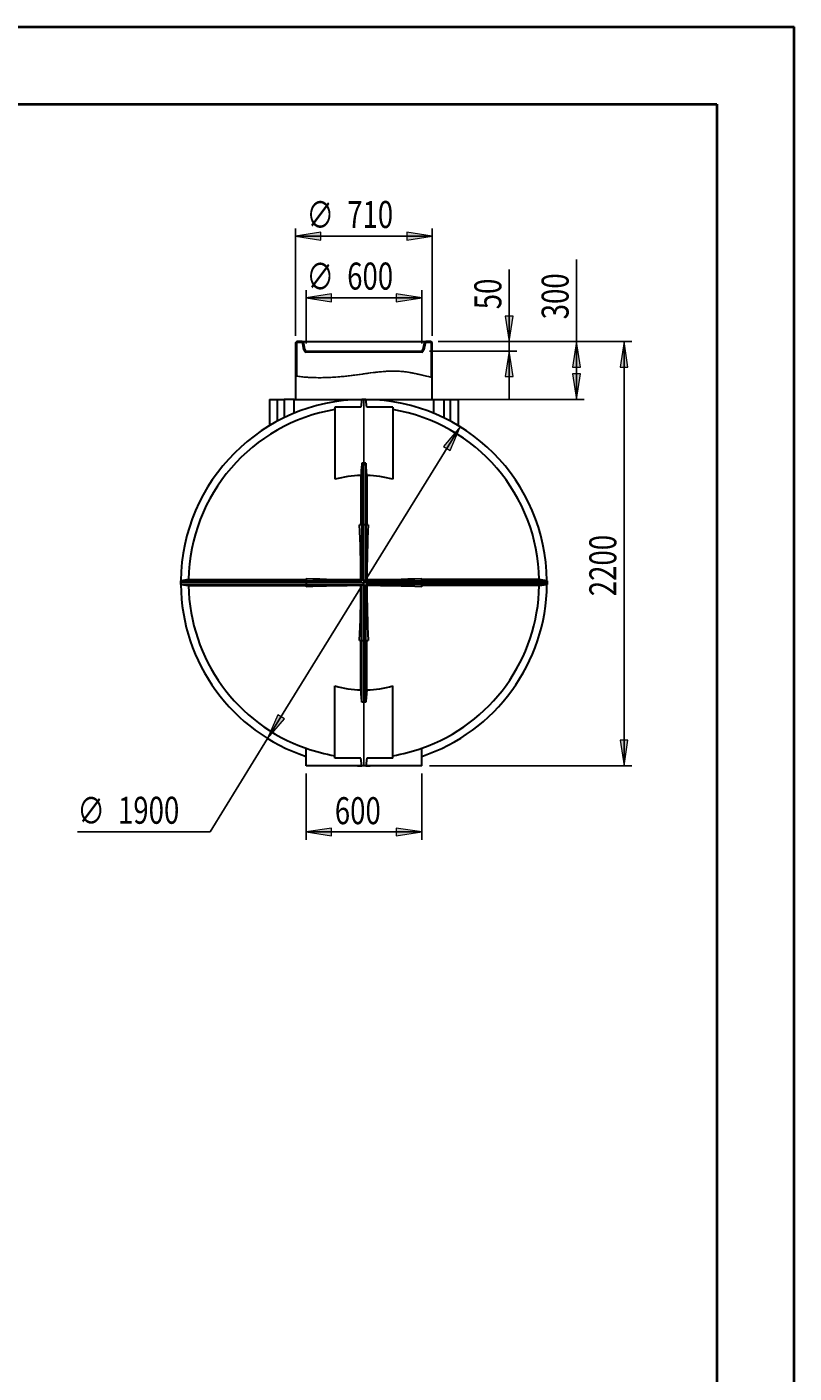
# Model space of a CAD drawing. Extents: x 0 to 595, y 210 to 631.
# Drawn here: x 454 to 595, y 384 to 631 of the extents above; entities that cross this region are included whole.
import ezdxf

# ---------------------------------------------------------------- set-up
doc = ezdxf.new("R2010")
doc.units = 0
doc.header["$MEASUREMENT"] = 0
doc.layers.get('0').update_dxf_attribs({"lineweight": 0})
doc.layers.add('FORMAT', color=7, linetype='Continuous', lineweight=0)

# ---------------------------------------------------------------- blocks, each defined once
blk = doc.blocks.new('Block_1')
blk.add_open_spline([(528.35, 567.03), (528.35, 567.03), (528.12, 567.08), (527.68, 567.18), (527.24, 567.28), (526.58, 567.44), (525.76, 567.62), (524.93, 567.8), (523.9, 568.02), (522.75, 568.11), (521.61, 568.2), (520.31, 568.16), (518.98, 568.03), (517.78, 567.91), (516.52, 567.73), (515.29, 567.56), (513.91, 567.37), (512.52, 567.2), (511.24, 567.1), (509.96, 566.99), (508.76, 566.95), (507.72, 566.95), (506.71, 566.95), (505.83, 567), (505.16, 567.05), (504.49, 567.11), (504, 567.18), (503.76, 567.21), (503.62, 567.23), (503.55, 567.25), (503.55, 567.25), (503.49, 567.25), (503.44, 567.26), (503.38, 567.27), (503.38, 567.27), (503.45, 567.26), (503.58, 567.24), (503.84, 567.2), (504.33, 567.13), (505.02, 567.06), (505.7, 567), (506.59, 566.95), (507.61, 566.95), (508.66, 566.95), (509.89, 566.99), (511.18, 567.09), (512.48, 567.19), (513.89, 567.37), (515.28, 567.56), (516.53, 567.73), (517.8, 567.92), (519.01, 568.04), (520.36, 568.17), (521.69, 568.2), (522.85, 568.11), (524.01, 568.01), (525.05, 567.78), (525.9, 567.59), (526.73, 567.4), (527.4, 567.24), (527.84, 567.14), (528.29, 567.04), (528.52, 566.99), (528.52, 566.99), (528.46, 567), (528.4, 567.02), (528.35, 567.03)], degree=3, knots=[0, 0, 0, 0, 1, 1, 1, 2, 2, 2, 3, 3, 3, 4, 4, 4, 5, 5, 5, 6, 6, 6, 7, 7, 7, 8, 8, 8, 9, 9, 9, 10, 10, 10, 11, 11, 11, 12, 12, 12, 13, 13, 13, 14, 14, 14, 15, 15, 15, 16, 16, 16, 17, 17, 17, 18, 18, 18, 19, 19, 19, 20, 20, 20, 21, 21, 21, 22, 22, 22, 22])
at = {"color": 7, "lineweight": 0}
for points in [[(509.21, 566.98), (509.21, 566.98), (509.21, 566.98), (509.21, 566.98)], [(516.29, 567.7), (516.29, 567.7), (516.29, 567.7), (516.29, 567.7)], [(523.04, 568.09), (523.04, 568.09), (523.04, 568.09), (523.04, 568.09)], [(528.34, 567.03), (528.34, 567.03), (528.35, 567.03), (528.35, 567.03)]]:
    blk.add_open_spline(points, degree=3, dxfattribs=at)
blk = doc.blocks.new('Block_2')
blk.add_open_spline([(503.38, 573.22), (503.38, 573.22), (503.38, 567.27), (503.38, 567.27), (503.44, 567.26), (503.49, 567.25), (503.55, 567.25), (503.55, 567.25), (503.55, 573.22), (503.55, 573.22), (503.55, 573.32), (503.63, 573.4), (503.73, 573.4), (503.73, 573.4), (504.54, 573.4), (504.54, 573.4), (504.62, 573.4), (504.7, 573.34), (504.71, 573.25), (504.71, 573.25), (504.92, 572.07), (504.92, 572.07), (504.96, 571.86), (505.12, 571.69), (505.32, 571.64), (505.32, 571.64), (505.32, 571.83), (505.32, 571.83), (505.2, 571.87), (505.12, 571.97), (505.1, 572.1), (505.1, 572.1), (504.89, 573.28), (504.89, 573.28), (504.86, 573.45), (504.71, 573.58), (504.54, 573.58), (504.54, 573.58), (503.73, 573.58), (503.73, 573.58), (503.53, 573.58), (503.38, 573.42), (503.38, 573.22)], degree=3, knots=[0, 0, 0, 0, 1, 1, 1, 2, 2, 2, 3, 3, 3, 4, 4, 4, 5, 5, 5, 6, 6, 6, 7, 7, 7, 8, 8, 8, 9, 9, 9, 10, 10, 10, 11, 11, 11, 12, 12, 12, 13, 13, 13, 14, 14, 14, 14])
at = {"color": 7, "lineweight": 0}
blk.add_open_spline([(503.38, 567.51), (503.38, 567.51), (503.55, 567.68), (503.55, 567.68)], degree=3, dxfattribs=at)
blk = doc.blocks.new('Block_3')
blk.add_open_spline([(528.52, 566.99), (528.52, 566.99), (528.52, 573.22), (528.52, 573.22), (528.52, 573.42), (528.36, 573.58), (528.17, 573.58), (528.17, 573.58), (527.36, 573.58), (527.36, 573.58), (527.19, 573.58), (527.04, 573.45), (527.01, 573.28), (527.01, 573.28), (526.8, 572.1), (526.8, 572.1), (526.78, 571.97), (526.69, 571.87), (526.57, 571.83), (526.57, 571.83), (526.57, 571.64), (526.57, 571.64), (526.78, 571.69), (526.94, 571.86), (526.98, 572.07), (526.98, 572.07), (527.19, 573.25), (527.19, 573.25), (527.2, 573.34), (527.27, 573.4), (527.36, 573.4), (527.36, 573.4), (528.17, 573.4), (528.17, 573.4), (528.27, 573.4), (528.35, 573.32), (528.35, 573.22), (528.35, 573.22), (528.35, 567.03), (528.35, 567.03), (528.4, 567.02), (528.46, 567), (528.52, 566.99)], degree=3, knots=[0, 0, 0, 0, 1, 1, 1, 2, 2, 2, 3, 3, 3, 4, 4, 4, 5, 5, 5, 6, 6, 6, 7, 7, 7, 8, 8, 8, 9, 9, 9, 10, 10, 10, 11, 11, 11, 12, 12, 12, 13, 13, 13, 14, 14, 14, 14])
at = {"color": 7, "lineweight": 0}
for points in [[(526.6, 571.65), (526.6, 571.65), (526.96, 572.01), (526.96, 572.01)], [(528.3, 573.34), (528.3, 573.34), (528.42, 573.47), (528.42, 573.47)], [(528.35, 567.03), (528.35, 567.03), (528.52, 567.21), (528.52, 567.21)]]:
    blk.add_open_spline(points, degree=3, dxfattribs=at)
blk = doc.blocks.new('Block_4')
for points in [[(503.38, 567.27), (503.38, 567.27), (503.65, 567.22), (504.18, 567.16), (504.66, 567.09), (505.37, 567.02), (506.25, 566.98), (507.13, 566.94), (508.2, 566.94), (509.37, 566.98), (510.59, 567.03), (511.95, 567.14), (513.34, 567.31), (514.63, 567.46), (515.97, 567.66), (517.28, 567.83), (518.55, 568), (519.82, 568.14), (521.01, 568.16), (522.31, 568.19), (523.54, 568.06), (524.57, 567.87), (525.56, 567.68), (526.41, 567.47), (527.05, 567.32), (527.7, 567.17), (528.15, 567.07), (528.36, 567.03), (528.58, 566.98), (528.57, 566.98), (528.34, 567.03), (528.09, 567.08), (527.6, 567.19), (526.9, 567.36), (526.27, 567.5), (525.47, 567.7), (524.54, 567.87), (523.58, 568.05), (522.44, 568.18), (521.23, 568.16), (519.94, 568.15), (518.52, 568), (517.11, 567.81), (515.76, 567.63), (514.37, 567.42), (513.04, 567.27), (511.7, 567.12), (510.39, 567.02), (509.22, 566.98), (508.03, 566.93), (506.95, 566.95), (506.08, 566.99), (505.22, 567.03), (504.53, 567.11), (504.07, 567.17), (503.61, 567.23), (503.38, 567.27), (503.38, 567.27)], [(503.55, 567.25), (503.55, 567.25), (503.79, 567.2), (504.24, 567.15), (504.69, 567.09), (505.37, 567.02), (506.23, 566.98), (507.09, 566.94), (508.15, 566.94), (509.32, 566.98), (510.47, 567.03), (511.77, 567.13), (513.09, 567.28), (514.4, 567.43), (515.77, 567.63), (517.11, 567.81), (518.5, 567.99), (519.9, 568.15), (521.17, 568.16), (522.37, 568.18), (523.49, 568.06), (524.44, 567.89), (525.36, 567.72), (526.15, 567.53), (526.76, 567.39), (527.45, 567.23), (527.93, 567.12), (528.17, 567.07), (528.4, 567.02), (528.4, 567.02), (528.18, 567.06), (527.97, 567.11), (527.52, 567.21), (526.88, 567.36), (526.25, 567.51), (525.41, 567.72), (524.42, 567.89), (523.4, 568.08), (522.19, 568.19), (520.9, 568.16), (519.73, 568.13), (518.48, 567.99), (517.23, 567.82), (515.93, 567.65), (514.6, 567.45), (513.32, 567.3), (511.96, 567.14), (510.61, 567.03), (509.42, 566.99), (508.26, 566.94), (507.21, 566.94), (506.35, 566.98), (505.49, 567.01), (504.79, 567.08), (504.32, 567.14), (503.82, 567.2), (503.55, 567.25), (503.55, 567.25)]]:
    blk.add_open_spline(points, degree=3, knots=[0, 0, 0, 0, 1, 1, 1, 2, 2, 2, 3, 3, 3, 4, 4, 4, 5, 5, 5, 6, 6, 6, 7, 7, 7, 8, 8, 8, 9, 9, 9, 10, 10, 10, 11, 11, 11, 12, 12, 12, 13, 13, 13, 14, 14, 14, 15, 15, 15, 16, 16, 16, 17, 17, 17, 18, 18, 18, 19, 19, 19, 19])
at = {"color": 7, "lineweight": 0}
for points in [[(509.21, 566.98), (509.21, 566.98), (509.21, 566.98), (509.21, 566.98)], [(509.21, 566.98), (509.21, 566.98), (509.21, 566.98), (509.21, 566.98)], [(516.29, 567.7), (516.29, 567.7), (516.29, 567.7), (516.29, 567.7)], [(516.29, 567.7), (516.29, 567.7), (516.29, 567.7), (516.29, 567.7)], [(523.04, 568.08), (523.04, 568.08), (523.04, 568.08), (523.04, 568.08)], [(523.04, 568.08), (523.04, 568.08), (523.04, 568.08), (523.04, 568.08)], [(528.35, 567.03), (528.35, 567.03), (528.35, 567.03), (528.35, 567.03)]]:
    blk.add_open_spline(points, degree=3, dxfattribs=at)
blk = doc.blocks.new('Block_10')
at = {"layer": 'FORMAT'}
h = blk.add_hatch(color=7, dxfattribs=at)
h.dxf.hatch_style = 2
h.paths.add_polyline_path([(505.32, 581.62), (510, 580.9), (510, 582.34)])
h = blk.add_hatch(color=7, dxfattribs=at)
h.dxf.hatch_style = 2
h.paths.add_polyline_path([(526.57, 581.62), (521.9, 582.34), (521.9, 580.9)])
at = {"layer": 'FORMAT', "color": 7, "lineweight": 25}
for p, q in [((505.32, 573.24), (505.32, 583.04)), ((505.32, 581.62), (526.57, 581.62)), ((526.57, 573.24), (526.57, 583.04))]:
    blk.add_line(p, q, dxfattribs=at)
at = {"layer": 'FORMAT'}
for points in [[(505.32, 581.62), (510, 580.9), (510, 582.34), (510, 582.34)], [(526.57, 581.62), (521.9, 582.34), (521.9, 580.9), (521.9, 580.9)]]:
    blk.add_lwpolyline(points, close=True, dxfattribs=at)
at = {"layer": 'FORMAT', "char_height": 0.2, "attachment_point": 7}
for s, insert in [('\\C7;\\FMyriad Pro|b0|i0|c1;\\H4.958333;\\W0.750000;∅', (505.4, 583.05)), ('\\C7;\\FMyriad Pro|b0|i0|c1;\\H4.958333;\\W0.750000;600', (512.88, 583.13))]:
    blk.add_mtext(s, dxfattribs=dict(at, insert=insert))
blk = doc.blocks.new('Block_11')
at = {"layer": 'FORMAT'}
h = blk.add_hatch(color=7, dxfattribs=at)
h.dxf.hatch_style = 2
h.paths.add_polyline_path([(542.64, 573.58), (543.36, 578.25), (541.92, 578.25)])
h = blk.add_hatch(color=7, dxfattribs=at)
h.dxf.hatch_style = 2
h.paths.add_polyline_path([(542.64, 571.83), (541.92, 567.15), (543.36, 567.15)])
at = {"layer": 'FORMAT', "color": 7, "lineweight": 25}
for p, q in [((542.64, 573.58), (542.64, 586.83)), ((527.99, 571.83), (544.06, 571.83)), ((529.58, 573.58), (544.06, 573.58)), ((542.64, 573.58), (542.64, 571.83)), ((542.64, 571.83), (542.64, 562.83))]:
    blk.add_line(p, q, dxfattribs=at)
at = {"layer": 'FORMAT'}
for points in [[(542.64, 573.58), (543.36, 578.25), (541.92, 578.25), (541.92, 578.25)], [(542.64, 571.83), (541.92, 567.15), (543.36, 567.15), (543.36, 567.15)]]:
    blk.add_lwpolyline(points, close=True, dxfattribs=at)
at = {"layer": 'FORMAT', "insert": (541.21, 579.51), "char_height": 0.2, "attachment_point": 7, "rotation": 90}
blk.add_mtext('\\C7;\\FMyriad Pro|b0|i0|c1;\\H4.958333;\\W0.750000;50', dxfattribs=at)
blk = doc.blocks.new('Block_12')
at = {"layer": 'FORMAT'}
h = blk.add_hatch(color=7, dxfattribs=at)
h.dxf.hatch_style = 2
h.paths.add_polyline_path([(555.01, 573.58), (554.29, 568.9), (555.73, 568.9)])
h = blk.add_hatch(color=7, dxfattribs=at)
h.dxf.hatch_style = 2
h.paths.add_polyline_path([(555.01, 562.95), (555.73, 567.63), (554.29, 567.63)])
at = {"layer": 'FORMAT', "color": 7, "lineweight": 25}
for p, q in [((555.01, 573.58), (555.01, 588.67)), ((529.58, 573.58), (556.42, 573.58)), ((555.01, 573.58), (555.01, 562.95)), ((530.2, 562.95), (556.42, 562.95))]:
    blk.add_line(p, q, dxfattribs=at)
at = {"layer": 'FORMAT'}
for points in [[(555.01, 573.58), (554.29, 568.9), (555.73, 568.9), (555.73, 568.9)], [(555.01, 562.95), (555.73, 567.63), (554.29, 567.63), (554.29, 567.63)]]:
    blk.add_lwpolyline(points, close=True, dxfattribs=at)
at = {"layer": 'FORMAT', "insert": (553.57, 577.67), "char_height": 0.2, "attachment_point": 7, "rotation": 90}
blk.add_mtext('\\C7;\\FMyriad Pro|b0|i0|c1;\\H4.958333;\\W0.750000;300', dxfattribs=at)
blk = doc.blocks.new('Block_13')
at = {"layer": 'FORMAT'}
h = blk.add_hatch(color=7, dxfattribs=at)
h.dxf.hatch_style = 2
h.paths.add_polyline_path([(503.38, 592.94), (508.05, 592.22), (508.05, 593.66)])
h = blk.add_hatch(color=7, dxfattribs=at)
h.dxf.hatch_style = 2
h.paths.add_polyline_path([(528.52, 592.94), (523.84, 593.66), (523.84, 592.22)])
at = {"layer": 'FORMAT', "color": 7, "lineweight": 25}
for p, q in [((503.38, 574.64), (503.38, 594.36)), ((528.52, 574.64), (528.52, 594.36)), ((503.38, 592.94), (528.52, 592.94))]:
    blk.add_line(p, q, dxfattribs=at)
at = {"layer": 'FORMAT'}
for points in [[(503.38, 592.94), (508.05, 592.22), (508.05, 593.66), (508.05, 593.66)], [(528.52, 592.94), (523.84, 593.66), (523.84, 592.22), (523.84, 592.22)]]:
    blk.add_lwpolyline(points, close=True, dxfattribs=at)
at = {"layer": 'FORMAT', "char_height": 0.2, "attachment_point": 7}
for s, insert in [('\\C7;\\FMyriad Pro|b0|i0|c1;\\H4.958333;\\W0.750000;∅', (505.4, 594.38)), ('\\C7;\\FMyriad Pro|b0|i0|c1;\\H4.958333;\\W0.750000;710', (512.88, 594.45))]:
    blk.add_mtext(s, dxfattribs=dict(at, insert=insert))
blk = doc.blocks.new('Block_14')
at = {"layer": 'FORMAT'}
h = blk.add_hatch(color=7, dxfattribs=at)
h.dxf.hatch_style = 2
h.paths.add_polyline_path([(505.32, 483.51), (510, 482.79), (510, 484.23)])
h = blk.add_hatch(color=7, dxfattribs=at)
h.dxf.hatch_style = 2
h.paths.add_polyline_path([(526.57, 483.51), (521.9, 484.23), (521.9, 482.79)])
at = {"layer": 'FORMAT', "color": 7, "lineweight": 25}
for p, q in [((505.32, 494.24), (505.32, 482.09)), ((526.57, 494.24), (526.57, 482.09)), ((505.32, 483.51), (526.57, 483.51))]:
    blk.add_line(p, q, dxfattribs=at)
at = {"layer": 'FORMAT'}
for points in [[(505.32, 483.51), (510, 482.79), (510, 484.23), (510, 484.23)], [(526.57, 483.51), (521.9, 484.23), (521.9, 482.79), (521.9, 482.79)]]:
    blk.add_lwpolyline(points, close=True, dxfattribs=at)
at = {"layer": 'FORMAT', "insert": (510.61, 484.94), "char_height": 0.2, "attachment_point": 7}
blk.add_mtext('\\C7;\\FMyriad Pro|b0|i0|c1;\\H4.958333;\\W0.750000;600', dxfattribs=at)
blk = doc.blocks.new('Block_15')
at = {"layer": 'FORMAT'}
h = blk.add_hatch(color=7, dxfattribs=at)
h.dxf.hatch_style = 2
h.paths.add_polyline_path([(563.76, 573.58), (563.04, 568.9), (564.48, 568.9)])
h = blk.add_hatch(color=7, dxfattribs=at)
h.dxf.hatch_style = 2
h.paths.add_polyline_path([(563.76, 495.66), (564.48, 500.34), (563.04, 500.34)])
at = {"layer": 'FORMAT', "color": 7, "lineweight": 25}
for p, q in [((529.58, 573.58), (565.18, 573.58)), ((563.76, 495.66), (563.76, 573.58)), ((527.99, 495.66), (565.18, 495.66))]:
    blk.add_line(p, q, dxfattribs=at)
at = {"layer": 'FORMAT'}
for points in [[(563.76, 573.58), (563.04, 568.9), (564.48, 568.9), (564.48, 568.9)], [(563.76, 495.66), (564.48, 500.34), (563.04, 500.34), (563.04, 500.34)]]:
    blk.add_lwpolyline(points, close=True, dxfattribs=at)
at = {"layer": 'FORMAT', "insert": (562.33, 526.81), "char_height": 0.2, "attachment_point": 7, "rotation": 90}
blk.add_mtext('\\C7;\\FMyriad Pro|b0|i0|c1;\\H4.958333;\\W0.750000;2200', dxfattribs=at)
blk = doc.blocks.new('Block_16')
at = {"layer": 'FORMAT'}
h = blk.add_hatch(color=7, dxfattribs=at)
h.dxf.hatch_style = 2
h.paths.add_polyline_path([(533.62, 557.93), (530.55, 554.33), (531.78, 553.58)])
h = blk.add_hatch(color=7, dxfattribs=at)
h.dxf.hatch_style = 2
h.paths.add_polyline_path([(498.27, 500.68), (501.34, 504.28), (500.12, 505.03)])
at = {"layer": 'FORMAT', "color": 7, "lineweight": 25}
for p, q in [((533.62, 557.93), (498.27, 500.68)), ((498.27, 500.68), (487.68, 483.51)), ((487.68, 483.51), (463.3, 483.51))]:
    blk.add_line(p, q, dxfattribs=at)
at = {"layer": 'FORMAT'}
for points in [[(533.62, 557.93), (530.55, 554.33), (531.78, 553.58), (531.78, 553.58)], [(498.27, 500.68), (501.34, 504.28), (500.12, 505.03), (500.12, 505.03)]]:
    blk.add_lwpolyline(points, close=True, dxfattribs=at)
at = {"layer": 'FORMAT', "char_height": 0.2, "attachment_point": 7}
for s, insert in [('\\C7;\\FMyriad Pro|b0|i0|c1;\\H4.958333;\\W0.750000;∅', (463.3, 484.94)), ('\\C7;\\FMyriad Pro|b0|i0|c1;\\H4.958333;\\W0.750000;1900', (470.77, 485.02))]:
    blk.add_mtext(s, dxfattribs=dict(at, insert=insert))

msp = doc.modelspace()

# ---------------------------------------------------------------- linework, layer by layer
at = {"color": 7, "lineweight": 40}
for p, q in [((0, 631.38), (595, 631.38)), ((595, 210.62), (595, 631.38)), ((35.42, 617.21), (580.83, 617.21)), ((580.83, 617.21), (580.83, 224.79))]:
    msp.add_line(p, q, dxfattribs=at)
at = {"color": 7, "lineweight": 30}
for p, q in [((503.38, 573.22), (503.38, 567.27)), ((503.55, 573.22), (503.55, 567.25)), ((504.54, 573.58), (503.73, 573.58)), ((504.54, 573.4), (503.73, 573.4)), ((504.54, 573.58), (527.36, 573.58)), ((504.92, 572.07), (504.71, 573.25)), ((505.1, 572.1), (504.89, 573.28)), ((505.32, 571.83), (526.57, 571.83)), ((505.32, 571.83), (505.32, 571.64)), ((526.57, 571.64), (505.32, 571.64)), ((526.57, 571.64), (526.57, 571.83)), ((527.01, 573.28), (526.8, 572.1)), ((527.19, 573.25), (526.98, 572.07)), ((528.17, 573.58), (527.36, 573.58)), ((528.17, 573.4), (527.36, 573.4)), ((528.35, 567.03), (528.35, 573.22)), ((528.52, 566.99), (528.52, 573.22)), ((503.38, 567.27), (503.38, 562.95)), ((528.52, 562.95), (528.52, 566.99)), ((498.6, 562.95), (498.6, 558.13)), ((498.6, 562.95), (500.02, 562.95)), ((500.02, 562.95), (500.02, 558.94)), ((500.02, 562.95), (501.28, 562.95)), ((501.28, 562.95), (501.28, 559.59)), ((503.12, 562.95), (501.28, 562.95)), ((503.12, 560.41), (503.12, 562.95)), ((503.12, 562.95), (515.41, 562.95)), ((515.41, 561.53), (510.64, 561.53)), ((510.64, 561.53), (510.64, 548.29)), ((515.6, 562.95), (515.41, 561.53)), ((515.41, 562.95), (515.41, 562.95)), ((515.41, 562.95), (515.6, 562.95)), ((516.3, 562.95), (515.6, 562.95)), ((516.49, 561.53), (516.3, 562.95)), ((516.3, 562.95), (516.49, 562.95)), ((516.49, 562.95), (516.49, 562.95)), ((516.49, 562.95), (528.78, 562.95)), ((521.26, 561.53), (516.49, 561.53)), ((521.26, 561.53), (521.26, 548.29)), ((528.78, 560.41), (528.78, 562.95)), ((528.78, 562.95), (530.62, 562.95)), ((530.62, 562.95), (530.62, 559.59)), ((530.62, 562.95), (531.88, 562.95)), ((531.88, 558.94), (531.88, 562.95)), ((531.88, 562.95), (533.3, 562.95)), ((533.3, 562.95), (533.3, 558.13)), ((515.41, 549.01), (515.41, 539.93)), ((515.6, 551.26), (515.6, 539.93)), ((516.3, 551.26), (515.6, 551.26)), ((516.3, 551.26), (516.3, 539.93)), ((516.49, 549.01), (516.49, 539.93)), ((515.6, 539.93), (515.17, 539.93)), ((515.6, 539.93), (515.6, 529.66)), ((516.3, 539.93), (515.6, 539.93)), ((516.3, 539.93), (516.3, 529.66)), ((516.73, 539.93), (516.3, 539.93)), ((482.3, 529.66), (482.31, 529.66)), ((482.3, 529.66), (482.31, 529.66)), ((482.3, 529.31), (482.3, 529.66)), ((482.3, 528.95), (482.3, 529.31)), ((483.73, 529.85), (482.31, 529.66)), ((482.31, 529.66), (505.32, 529.66)), ((482.31, 529.66), (482.31, 528.95)), ((483.73, 529.85), (505.32, 529.85)), ((505.32, 530.08), (505.32, 529.66)), ((505.32, 529.66), (515.6, 529.66)), ((505.32, 529.66), (505.32, 528.95)), ((515.41, 529.85), (515.6, 529.66)), ((516.3, 529.66), (516.49, 529.85)), ((516.3, 529.66), (526.57, 529.66)), ((526.57, 529.66), (526.57, 530.08)), ((548.17, 529.85), (526.57, 529.85)), ((526.57, 528.95), (526.57, 529.66)), ((549.59, 529.66), (526.57, 529.66)), ((549.59, 529.66), (548.17, 529.85)), ((549.59, 528.95), (549.59, 529.66)), ((549.6, 529.66), (549.59, 529.66)), ((549.59, 529.66), (549.6, 529.66)), ((549.6, 529.66), (549.6, 529.31)), ((549.6, 529.31), (549.6, 528.95)), ((482.3, 528.95), (482.31, 528.95)), ((482.31, 528.95), (482.3, 528.95)), ((482.31, 528.95), (505.32, 528.95)), ((482.31, 528.95), (483.73, 528.76)), ((483.73, 528.76), (505.32, 528.76)), ((505.32, 528.95), (515.6, 528.95)), ((505.32, 528.95), (505.32, 528.53)), ((515.41, 528.76), (515.6, 528.95)), ((515.6, 518.68), (515.6, 528.95)), ((526.57, 528.95), (516.3, 528.95)), ((516.3, 518.68), (516.3, 528.95)), ((516.49, 528.76), (516.3, 528.95)), ((526.57, 528.53), (526.57, 528.95)), ((549.59, 528.95), (526.57, 528.95)), ((548.17, 528.76), (526.57, 528.76)), ((548.17, 528.76), (549.59, 528.95)), ((549.6, 528.95), (549.59, 528.95)), ((549.6, 528.95), (549.59, 528.95)), ((515.17, 518.68), (515.6, 518.68)), ((515.41, 509.6), (515.41, 518.68)), ((515.6, 518.68), (516.3, 518.68)), ((515.6, 507.36), (515.6, 518.68)), ((516.3, 518.68), (516.73, 518.68)), ((516.3, 507.36), (516.3, 518.68)), ((516.49, 509.6), (516.49, 518.68)), ((510.64, 497.08), (510.64, 510.33)), ((521.26, 497.08), (521.26, 510.33)), ((516.3, 507.36), (515.6, 507.36)), ((505.32, 495.66), (505.32, 498.89)), ((515.41, 497.08), (510.64, 497.08)), ((515.6, 495.66), (515.41, 497.08)), ((516.49, 497.08), (516.3, 495.66)), ((521.26, 497.08), (516.49, 497.08)), ((526.57, 495.66), (526.57, 498.89)), ((526.57, 495.66), (505.32, 495.66)), ((516.3, 495.66), (515.6, 495.66))]:
    msp.add_line(p, q, dxfattribs=at)
at = {"color": 7, "lineweight": 0}
msp.add_lwpolyline([(528.52, 566.99), (528.51, 567), (528.45, 567.01), (528.36, 567.03), (528.24, 567.05), (528.07, 567.09), (527.87, 567.14), (527.63, 567.19), (527.36, 567.25), (527.05, 567.32), (526.72, 567.4), (526.34, 567.49), (525.94, 567.58), (525.51, 567.68), (525.05, 567.77), (524.57, 567.87), (524.04, 567.96), (523.5, 568.04), (522.92, 568.1), (522.31, 568.14), (521.66, 568.16), (521.01, 568.16), (520.41, 568.14), (519.8, 568.1), (519.18, 568.05), (518.55, 567.99), (517.92, 567.91), (517.28, 567.83), (516.62, 567.74), (515.96, 567.65), (515.3, 567.56), (514.64, 567.47), (513.99, 567.39), (513.34, 567.31), (512.65, 567.23), (511.96, 567.16), (511.29, 567.1), (510.63, 567.05), (509.99, 567.01), (509.37, 566.98), (508.79, 566.96), (508.24, 566.95), (507.7, 566.95), (507.19, 566.96), (506.71, 566.97), (506.25, 566.98), (505.83, 567.01), (505.43, 567.03), (505.07, 567.06), (504.74, 567.09), (504.44, 567.12), (504.18, 567.16), (503.94, 567.19), (503.74, 567.22), (503.58, 567.24), (503.47, 567.26), (503.4, 567.27), (503.38, 567.27), (503.38, 567.27)], dxfattribs=at)
at = {"color": 7, "lineweight": 30}
for points in [[(503.73, 573.58), (503.53, 573.58), (503.38, 573.42), (503.38, 573.22)], [(503.73, 573.4), (503.63, 573.4), (503.55, 573.32), (503.55, 573.22)], [(504.89, 573.28), (504.86, 573.45), (504.71, 573.58), (504.54, 573.58)], [(504.71, 573.25), (504.7, 573.34), (504.62, 573.4), (504.54, 573.4)], [(504.92, 572.07), (504.96, 571.86), (505.12, 571.69), (505.32, 571.64)], [(505.1, 572.1), (505.12, 571.97), (505.2, 571.87), (505.32, 571.83)], [(526.57, 571.83), (526.69, 571.87), (526.78, 571.97), (526.8, 572.1)], [(526.57, 571.64), (526.78, 571.69), (526.94, 571.86), (526.98, 572.07)], [(527.36, 573.58), (527.19, 573.58), (527.04, 573.45), (527.01, 573.28)], [(527.36, 573.4), (527.27, 573.4), (527.2, 573.34), (527.19, 573.25)], [(528.52, 573.22), (528.52, 573.42), (528.36, 573.58), (528.17, 573.58)], [(528.35, 573.22), (528.35, 573.32), (528.27, 573.4), (528.17, 573.4)], [(515.59, 562.95), (497.29, 562.76), (482.5, 547.96), (482.31, 529.66)], [(549.59, 529.66), (549.4, 547.96), (534.61, 562.76), (516.3, 562.95)], [(510.64, 561.09), (495.31, 558.53), (483.99, 545.39), (483.73, 529.85)], [(548.17, 529.85), (547.91, 545.39), (536.59, 558.53), (521.26, 561.09)], [(515.41, 549.01), (513.79, 548.96), (512.19, 548.72), (510.64, 548.29)], [(521.26, 548.29), (519.71, 548.72), (518.1, 548.96), (516.49, 549.01)], [(515.41, 529.85), (515.4, 533.21), (515.32, 536.57), (515.17, 539.93)], [(516.73, 539.93), (516.58, 536.57), (516.5, 533.21), (516.49, 529.85)], [(482.31, 529.66), (482.3, 529.42), (482.3, 529.19), (482.31, 528.95)], [(505.32, 530.08), (508.68, 529.93), (512.05, 529.85), (515.41, 529.85)], [(516.49, 529.85), (519.85, 529.85), (523.22, 529.93), (526.57, 530.08)], [(549.59, 528.95), (549.6, 529.19), (549.6, 529.42), (549.59, 529.66)], [(482.31, 528.95), (482.46, 514.59), (491.7, 501.92), (505.32, 497.38)], [(483.73, 528.76), (483.96, 515.26), (492.58, 503.33), (505.32, 498.88)], [(515.41, 528.76), (512.05, 528.76), (508.68, 528.68), (505.32, 528.53)], [(515.17, 518.68), (515.32, 522.04), (515.4, 525.4), (515.41, 528.76)], [(516.49, 528.76), (516.5, 525.4), (516.58, 522.04), (516.73, 518.68)], [(526.57, 528.53), (523.22, 528.68), (519.85, 528.76), (516.49, 528.76)], [(526.57, 497.38), (540.2, 501.92), (549.44, 514.59), (549.59, 528.95)], [(526.57, 498.88), (539.32, 503.33), (547.94, 515.26), (548.17, 528.76)], [(510.64, 510.33), (512.19, 509.89), (513.79, 509.65), (515.41, 509.6)], [(516.49, 509.6), (518.1, 509.65), (519.71, 509.89), (521.26, 510.33)], [(505.32, 498.89), (507.05, 498.28), (508.83, 497.83), (510.64, 497.52)], [(521.26, 497.52), (523.07, 497.83), (524.85, 498.28), (526.57, 498.89)], [(514.53, 495.69), (514.89, 495.67), (515.24, 495.67), (515.59, 495.66)], [(516.3, 495.66), (516.66, 495.67), (517.01, 495.67), (517.37, 495.69)]]:
    msp.add_open_spline(points, degree=3, dxfattribs=at)
for points in [[(515.6, 551.26), (515.56, 550.82), (515.52, 550.38), (515.48, 549.94), (515.46, 549.63), (515.43, 549.32), (515.41, 549.01)], [(516.49, 549.01), (516.47, 549.32), (516.44, 549.63), (516.41, 549.94), (516.38, 550.38), (516.34, 550.82), (516.3, 551.26)], [(515.6, 507.36), (515.56, 507.79), (515.52, 508.23), (515.48, 508.67), (515.46, 508.98), (515.43, 509.29), (515.41, 509.6)], [(516.49, 509.6), (516.47, 509.29), (516.44, 508.98), (516.41, 508.67), (516.38, 508.23), (516.34, 507.79), (516.3, 507.36)]]:
    msp.add_open_spline(points, degree=3, knots=[0, 0, 0, 0, 1, 1, 1, 2, 2, 2, 2], dxfattribs=at)
at = {"layer": 'FORMAT', "color": 7, "lineweight": 25}
for p, q in [((515.95, 529.48), (515.95, 563.04)), ((515.77, 529.31), (482.21, 529.31)), ((515.95, 529.31), (515.86, 529.31)), ((515.95, 529.31), (515.95, 529.39)), ((515.95, 529.31), (515.95, 529.22)), ((515.95, 529.31), (516.04, 529.31)), ((515.95, 529.13), (515.95, 495.57)), ((516.13, 529.31), (549.68, 529.31))]:
    msp.add_line(p, q, dxfattribs=at)

# ---------------------------------------------------------------- block references
for name in ['Block_2', 'Block_3', 'Block_1', 'Block_4']:
    msp.add_blockref(name, (0, 0))
at = {"layer": 'FORMAT'}
for name in ['Block_13', 'Block_12', 'Block_10', 'Block_11', 'Block_15', 'Block_16', 'Block_14']:
    msp.add_blockref(name, (0, 0), dxfattribs=at)

doc.saveas('drawing.dxf')
